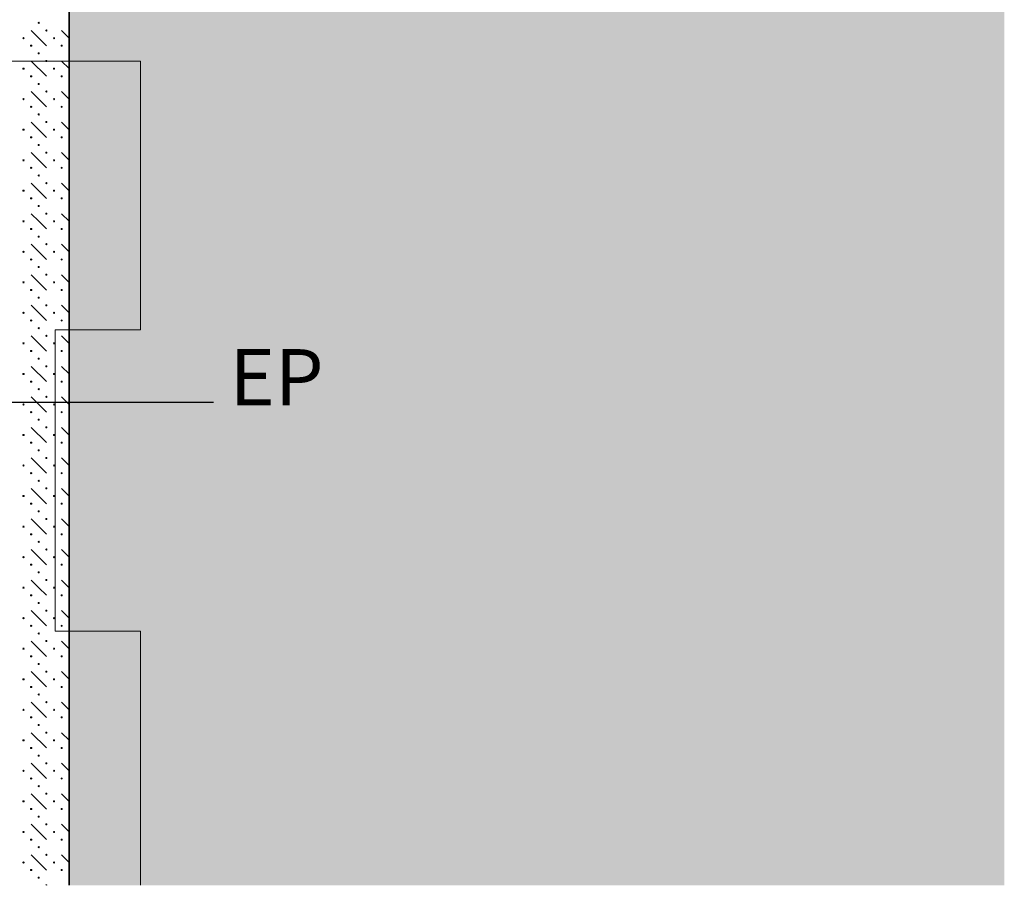
# Model space of a CAD drawing. Units: millimetres. Extents: x -30598 to 17574, y -16479 to 21049.
# Drawn here: x 13543 to 17574, y -16147 to -12603 of the extents above; entities that cross this region are included whole.
import ezdxf

# ---------------------------------------------------------------- set-up
doc = ezdxf.new("R2010")
doc.units = ezdxf.units.MM
doc.linetypes.add('IMPORT-DashDot', pattern=[5, 2.5, -1.25, 0, -1.25])
for name, color, linetype, lineweight in [('Calque commun', 6, 'Continuous', 9), ('Nouveau calque 0', 5, 'Continuous', 9), ('Plan de perches_dwg', 8, 'Continuous', 9)]:
    doc.layers.add(name, color=color, linetype=linetype, lineweight=lineweight)
doc.styles.add('Century Gothic_2', font='GOTHIC.TTF', dxfattribs={"height": 230.850011})

# ---------------------------------------------------------------- blocks, each defined once
blk = doc.blocks.new('Plan de perches_dwg-237519-Niveau 0')
at = {"layer": 'Calque commun'}
blk.add_hatch(color=253, dxfattribs=at).paths.add_polyline_path([(159085, 141615.9), (159085, 178811.1), (158187.4, 178811.1), (156864, 171478.5), (155256.8, 169430.4), (155256.8, 141615.9)], flags=0)
for p, q in [((155225.5, 145115.6), (155256.8, 145084.4)), ((155163, 144928.1), (155100.5, 144990.6)), ((155256.8, 144959.4), (155225.5, 144990.6)), ((155225.5, 144865.6), (155256.8, 144834.4)), ((155163, 144678.1), (155100.5, 144740.6)), ((155256.8, 144709.4), (155225.5, 144740.6)), ((155225.5, 144615.6), (155256.8, 144584.4)), ((155163, 144428.1), (155100.5, 144490.6)), ((155256.8, 144459.4), (155225.5, 144490.6)), ((155225.5, 144365.6), (155256.8, 144334.4)), ((155163, 144178.1), (155100.5, 144240.6)), ((155256.8, 144209.4), (155225.5, 144240.6)), ((155225.5, 144115.6), (155256.8, 144084.4)), ((155163, 143928.1), (155100.5, 143990.6)), ((155256.8, 143959.4), (155225.5, 143990.6)), ((155225.5, 143865.6), (155256.8, 143834.4)), ((155163, 143678.1), (155100.5, 143740.6)), ((155256.8, 143709.4), (155225.5, 143740.6)), ((155225.5, 143615.6), (155256.8, 143584.4)), ((155163, 143428.1), (155100.5, 143490.6)), ((155256.8, 143459.4), (155225.5, 143490.6)), ((155225.5, 143365.6), (155256.8, 143334.4)), ((155163, 143178.1), (155100.5, 143240.6)), ((155256.8, 143209.4), (155225.5, 143240.6)), ((155225.5, 143115.6), (155256.8, 143084.4)), ((155163, 142928.1), (155100.5, 142990.6)), ((155256.8, 142959.4), (155225.5, 142990.6)), ((155225.5, 142865.6), (155256.8, 142834.4)), ((155163, 142678.1), (155100.5, 142740.6)), ((155256.8, 142709.4), (155225.5, 142740.6)), ((155225.5, 142615.6), (155256.8, 142584.4)), ((155163, 142428.1), (155100.5, 142490.6)), ((155256.8, 142459.4), (155225.5, 142490.6)), ((155225.5, 142365.6), (155256.8, 142334.4)), ((155163, 142178.1), (155100.5, 142240.6)), ((155256.8, 142209.4), (155225.5, 142240.6)), ((155225.5, 142115.6), (155256.8, 142084.4)), ((155163, 141928.1), (155100.5, 141990.6)), ((155256.8, 141959.4), (155225.5, 141990.6)), ((155225.5, 141865.6), (155256.8, 141834.4)), ((155163, 141678.1), (155100.5, 141740.6)), ((155256.8, 141709.4), (155225.5, 141740.6))]:
    blk.add_line(p, q, dxfattribs=at)
at = {"layer": 'Calque commun', "color": 200, "lineweight": 25}
blk.add_line((154819.2, 143593.5), (155847.1, 143593.5), dxfattribs=at)
at = {"layer": 'Calque commun', "linetype": 'IMPORT-DashDot', "flags": 128}
blk.add_lwpolyline([(158187.4, 178811.1), (156864, 171478.5), (155256.8, 169430.4), (155256.8, 141615.9)], dxfattribs=at)
at = {"layer": 'Calque commun', "flags": 128}
for points in [[(155131.8, 145144.6), (155130.4, 145145.1), (155129.6, 145146.2), (155129.6, 145147.6), (155130.4, 145148.7), (155131.8, 145149.2), (155133.1, 145148.7), (155133.9, 145147.6), (155133.9, 145146.2), (155133.1, 145145.1)], [(155163, 145113.4), (155161.7, 145113.8), (155160.9, 145114.9), (155160.9, 145116.3), (155161.7, 145117.5), (155163, 145117.9), (155164.4, 145117.5), (155165.2, 145116.3), (155165.2, 145114.9), (155164.4, 145113.8)], [(155100.5, 145050.9), (155099.2, 145051.3), (155098.4, 145052.4), (155098.4, 145053.8), (155099.2, 145055), (155100.5, 145055.4), (155101.9, 145055), (155102.7, 145053.8), (155102.7, 145052.4), (155101.9, 145051.3)], [(155225.5, 145050.9), (155224.2, 145051.3), (155223.4, 145052.4), (155223.4, 145053.8), (155224.2, 145055), (155225.5, 145055.4), (155226.9, 145055), (155227.7, 145053.8), (155227.7, 145052.4), (155226.9, 145051.3)], [(155131.8, 145019.6), (155130.4, 145020.1), (155129.6, 145021.2), (155129.6, 145022.6), (155130.4, 145023.7), (155131.8, 145024.2), (155133.1, 145023.7), (155133.9, 145022.6), (155133.9, 145021.2), (155133.1, 145020.1)], [(155163, 144988.4), (155161.7, 144988.8), (155160.9, 144989.9), (155160.9, 144991.3), (155161.7, 144992.5), (155163, 144992.9), (155164.4, 144992.5), (155165.2, 144991.3), (155165.2, 144989.9), (155164.4, 144988.8)], [(155069.3, 144957.1), (155067.9, 144957.6), (155067.1, 144958.7), (155067.1, 144960.1), (155067.9, 144961.2), (155069.3, 144961.7), (155070.6, 144961.2), (155071.4, 144960.1), (155071.4, 144958.7), (155070.6, 144957.6)], [(155100.5, 144925.9), (155099.2, 144926.3), (155098.4, 144927.4), (155098.4, 144928.8), (155099.2, 144930), (155100.5, 144930.4), (155101.9, 144930), (155102.7, 144928.8), (155102.7, 144927.4), (155101.9, 144926.3)], [(155194.3, 144957.1), (155192.9, 144957.6), (155192.1, 144958.7), (155192.1, 144960.1), (155192.9, 144961.2), (155194.3, 144961.7), (155195.6, 144961.2), (155196.4, 144960.1), (155196.4, 144958.7), (155195.6, 144957.6)], [(155225.5, 144925.9), (155224.2, 144926.3), (155223.4, 144927.4), (155223.4, 144928.8), (155224.2, 144930), (155225.5, 144930.4), (155226.9, 144930), (155227.7, 144928.8), (155227.7, 144927.4), (155226.9, 144926.3)], [(155131.8, 144894.6), (155130.4, 144895.1), (155129.6, 144896.2), (155129.6, 144897.6), (155130.4, 144898.7), (155131.8, 144899.2), (155133.1, 144898.7), (155133.9, 144897.6), (155133.9, 144896.2), (155133.1, 144895.1)], [(155163, 144863.4), (155161.7, 144863.8), (155160.9, 144864.9), (155160.9, 144866.3), (155161.7, 144867.5), (155163, 144867.9), (155164.4, 144867.5), (155165.2, 144866.3), (155165.2, 144864.9), (155164.4, 144863.8)], [(155100.5, 144800.9), (155099.2, 144801.3), (155098.4, 144802.4), (155098.4, 144803.8), (155099.2, 144805), (155100.5, 144805.4), (155101.9, 144805), (155102.7, 144803.8), (155102.7, 144802.4), (155101.9, 144801.3)], [(155131.8, 144769.6), (155130.4, 144770.1), (155129.6, 144771.2), (155129.6, 144772.6), (155130.4, 144773.7), (155131.8, 144774.2), (155133.1, 144773.7), (155133.9, 144772.6), (155133.9, 144771.2), (155133.1, 144770.1)], [(155225.5, 144800.9), (155224.2, 144801.3), (155223.4, 144802.4), (155223.4, 144803.8), (155224.2, 144805), (155225.5, 144805.4), (155226.9, 144805), (155227.7, 144803.8), (155227.7, 144802.4), (155226.9, 144801.3)], [(155163, 144738.4), (155161.7, 144738.8), (155160.9, 144739.9), (155160.9, 144741.3), (155161.7, 144742.5), (155163, 144742.9), (155164.4, 144742.5), (155165.2, 144741.3), (155165.2, 144739.9), (155164.4, 144738.8)], [(155069.3, 144707.1), (155067.9, 144707.6), (155067.1, 144708.7), (155067.1, 144710.1), (155067.9, 144711.2), (155069.3, 144711.7), (155070.6, 144711.2), (155071.4, 144710.1), (155071.4, 144708.7), (155070.6, 144707.6)], [(155194.3, 144707.1), (155192.9, 144707.6), (155192.1, 144708.7), (155192.1, 144710.1), (155192.9, 144711.2), (155194.3, 144711.7), (155195.6, 144711.2), (155196.4, 144710.1), (155196.4, 144708.7), (155195.6, 144707.6)], [(155100.5, 144675.9), (155099.2, 144676.3), (155098.4, 144677.4), (155098.4, 144678.8), (155099.2, 144680), (155100.5, 144680.4), (155101.9, 144680), (155102.7, 144678.8), (155102.7, 144677.4), (155101.9, 144676.3)], [(155131.8, 144644.6), (155130.4, 144645.1), (155129.6, 144646.2), (155129.6, 144647.6), (155130.4, 144648.7), (155131.8, 144649.2), (155133.1, 144648.7), (155133.9, 144647.6), (155133.9, 144646.2), (155133.1, 144645.1)], [(155225.5, 144675.9), (155224.2, 144676.3), (155223.4, 144677.4), (155223.4, 144678.8), (155224.2, 144680), (155225.5, 144680.4), (155226.9, 144680), (155227.7, 144678.8), (155227.7, 144677.4), (155226.9, 144676.3)], [(155163, 144613.4), (155161.7, 144613.8), (155160.9, 144614.9), (155160.9, 144616.3), (155161.7, 144617.5), (155163, 144617.9), (155164.4, 144617.5), (155165.2, 144616.3), (155165.2, 144614.9), (155164.4, 144613.8)], [(155100.5, 144550.9), (155099.2, 144551.3), (155098.4, 144552.4), (155098.4, 144553.8), (155099.2, 144555), (155100.5, 144555.4), (155101.9, 144555), (155102.7, 144553.8), (155102.7, 144552.4), (155101.9, 144551.3)], [(155225.5, 144550.9), (155224.2, 144551.3), (155223.4, 144552.4), (155223.4, 144553.8), (155224.2, 144555), (155225.5, 144555.4), (155226.9, 144555), (155227.7, 144553.8), (155227.7, 144552.4), (155226.9, 144551.3)], [(155131.8, 144519.6), (155130.4, 144520.1), (155129.6, 144521.2), (155129.6, 144522.6), (155130.4, 144523.7), (155131.8, 144524.2), (155133.1, 144523.7), (155133.9, 144522.6), (155133.9, 144521.2), (155133.1, 144520.1)], [(155163, 144488.4), (155161.7, 144488.8), (155160.9, 144489.9), (155160.9, 144491.3), (155161.7, 144492.5), (155163, 144492.9), (155164.4, 144492.5), (155165.2, 144491.3), (155165.2, 144489.9), (155164.4, 144488.8)], [(155069.3, 144457.1), (155067.9, 144457.6), (155067.1, 144458.7), (155067.1, 144460.1), (155067.9, 144461.2), (155069.3, 144461.7), (155070.6, 144461.2), (155071.4, 144460.1), (155071.4, 144458.7), (155070.6, 144457.6)], [(155194.3, 144457.1), (155192.9, 144457.6), (155192.1, 144458.7), (155192.1, 144460.1), (155192.9, 144461.2), (155194.3, 144461.7), (155195.6, 144461.2), (155196.4, 144460.1), (155196.4, 144458.7), (155195.6, 144457.6)], [(155100.5, 144425.9), (155099.2, 144426.3), (155098.4, 144427.4), (155098.4, 144428.8), (155099.2, 144430), (155100.5, 144430.4), (155101.9, 144430), (155102.7, 144428.8), (155102.7, 144427.4), (155101.9, 144426.3)], [(155225.5, 144425.9), (155224.2, 144426.3), (155223.4, 144427.4), (155223.4, 144428.8), (155224.2, 144430), (155225.5, 144430.4), (155226.9, 144430), (155227.7, 144428.8), (155227.7, 144427.4), (155226.9, 144426.3)], [(155131.8, 144394.6), (155130.4, 144395.1), (155129.6, 144396.2), (155129.6, 144397.6), (155130.4, 144398.7), (155131.8, 144399.2), (155133.1, 144398.7), (155133.9, 144397.6), (155133.9, 144396.2), (155133.1, 144395.1)], [(155163, 144363.4), (155161.7, 144363.8), (155160.9, 144364.9), (155160.9, 144366.3), (155161.7, 144367.5), (155163, 144367.9), (155164.4, 144367.5), (155165.2, 144366.3), (155165.2, 144364.9), (155164.4, 144363.8)], [(155100.5, 144300.9), (155099.2, 144301.3), (155098.4, 144302.4), (155098.4, 144303.8), (155099.2, 144305), (155100.5, 144305.4), (155101.9, 144305), (155102.7, 144303.8), (155102.7, 144302.4), (155101.9, 144301.3)], [(155225.5, 144300.9), (155224.2, 144301.3), (155223.4, 144302.4), (155223.4, 144303.8), (155224.2, 144305), (155225.5, 144305.4), (155226.9, 144305), (155227.7, 144303.8), (155227.7, 144302.4), (155226.9, 144301.3)], [(155131.8, 144269.6), (155130.4, 144270.1), (155129.6, 144271.2), (155129.6, 144272.6), (155130.4, 144273.7), (155131.8, 144274.2), (155133.1, 144273.7), (155133.9, 144272.6), (155133.9, 144271.2), (155133.1, 144270.1)], [(155163, 144238.4), (155161.7, 144238.8), (155160.9, 144239.9), (155160.9, 144241.3), (155161.7, 144242.5), (155163, 144242.9), (155164.4, 144242.5), (155165.2, 144241.3), (155165.2, 144239.9), (155164.4, 144238.8)], [(155069.3, 144207.1), (155067.9, 144207.6), (155067.1, 144208.7), (155067.1, 144210.1), (155067.9, 144211.2), (155069.3, 144211.7), (155070.6, 144211.2), (155071.4, 144210.1), (155071.4, 144208.7), (155070.6, 144207.6)], [(155194.3, 144207.1), (155192.9, 144207.6), (155192.1, 144208.7), (155192.1, 144210.1), (155192.9, 144211.2), (155194.3, 144211.7), (155195.6, 144211.2), (155196.4, 144210.1), (155196.4, 144208.7), (155195.6, 144207.6)], [(155100.5, 144175.9), (155099.2, 144176.3), (155098.4, 144177.4), (155098.4, 144178.8), (155099.2, 144180), (155100.5, 144180.4), (155101.9, 144180), (155102.7, 144178.8), (155102.7, 144177.4), (155101.9, 144176.3)], [(155225.5, 144175.9), (155224.2, 144176.3), (155223.4, 144177.4), (155223.4, 144178.8), (155224.2, 144180), (155225.5, 144180.4), (155226.9, 144180), (155227.7, 144178.8), (155227.7, 144177.4), (155226.9, 144176.3)], [(155131.8, 144144.6), (155130.4, 144145.1), (155129.6, 144146.2), (155129.6, 144147.6), (155130.4, 144148.7), (155131.8, 144149.2), (155133.1, 144148.7), (155133.9, 144147.6), (155133.9, 144146.2), (155133.1, 144145.1)], [(155163, 144113.4), (155161.7, 144113.8), (155160.9, 144114.9), (155160.9, 144116.3), (155161.7, 144117.5), (155163, 144117.9), (155164.4, 144117.5), (155165.2, 144116.3), (155165.2, 144114.9), (155164.4, 144113.8)], [(155100.5, 144050.9), (155099.2, 144051.3), (155098.4, 144052.4), (155098.4, 144053.8), (155099.2, 144055), (155100.5, 144055.4), (155101.9, 144055), (155102.7, 144053.8), (155102.7, 144052.4), (155101.9, 144051.3)], [(155225.5, 144050.9), (155224.2, 144051.3), (155223.4, 144052.4), (155223.4, 144053.8), (155224.2, 144055), (155225.5, 144055.4), (155226.9, 144055), (155227.7, 144053.8), (155227.7, 144052.4), (155226.9, 144051.3)], [(155131.8, 144019.6), (155130.4, 144020.1), (155129.6, 144021.2), (155129.6, 144022.6), (155130.4, 144023.7), (155131.8, 144024.2), (155133.1, 144023.7), (155133.9, 144022.6), (155133.9, 144021.2), (155133.1, 144020.1)], [(155069.3, 143957.1), (155067.9, 143957.6), (155067.1, 143958.7), (155067.1, 143960.1), (155067.9, 143961.2), (155069.3, 143961.7), (155070.6, 143961.2), (155071.4, 143960.1), (155071.4, 143958.7), (155070.6, 143957.6)], [(155163, 143988.4), (155161.7, 143988.8), (155160.9, 143989.9), (155160.9, 143991.3), (155161.7, 143992.5), (155163, 143992.9), (155164.4, 143992.5), (155165.2, 143991.3), (155165.2, 143989.9), (155164.4, 143988.8)], [(155194.3, 143957.1), (155192.9, 143957.6), (155192.1, 143958.7), (155192.1, 143960.1), (155192.9, 143961.2), (155194.3, 143961.7), (155195.6, 143961.2), (155196.4, 143960.1), (155196.4, 143958.7), (155195.6, 143957.6)], [(155100.5, 143925.9), (155099.2, 143926.3), (155098.4, 143927.4), (155098.4, 143928.8), (155099.2, 143930), (155100.5, 143930.4), (155101.9, 143930), (155102.7, 143928.8), (155102.7, 143927.4), (155101.9, 143926.3)], [(155225.5, 143925.9), (155224.2, 143926.3), (155223.4, 143927.4), (155223.4, 143928.8), (155224.2, 143930), (155225.5, 143930.4), (155226.9, 143930), (155227.7, 143928.8), (155227.7, 143927.4), (155226.9, 143926.3)], [(155131.8, 143894.6), (155130.4, 143895.1), (155129.6, 143896.2), (155129.6, 143897.6), (155130.4, 143898.7), (155131.8, 143899.2), (155133.1, 143898.7), (155133.9, 143897.6), (155133.9, 143896.2), (155133.1, 143895.1)], [(155163, 143863.4), (155161.7, 143863.8), (155160.9, 143864.9), (155160.9, 143866.3), (155161.7, 143867.5), (155163, 143867.9), (155164.4, 143867.5), (155165.2, 143866.3), (155165.2, 143864.9), (155164.4, 143863.8)], [(155100.5, 143800.9), (155099.2, 143801.3), (155098.4, 143802.4), (155098.4, 143803.8), (155099.2, 143805), (155100.5, 143805.4), (155101.9, 143805), (155102.7, 143803.8), (155102.7, 143802.4), (155101.9, 143801.3)], [(155225.5, 143800.9), (155224.2, 143801.3), (155223.4, 143802.4), (155223.4, 143803.8), (155224.2, 143805), (155225.5, 143805.4), (155226.9, 143805), (155227.7, 143803.8), (155227.7, 143802.4), (155226.9, 143801.3)], [(155131.8, 143769.6), (155130.4, 143770.1), (155129.6, 143771.2), (155129.6, 143772.6), (155130.4, 143773.7), (155131.8, 143774.2), (155133.1, 143773.7), (155133.9, 143772.6), (155133.9, 143771.2), (155133.1, 143770.1)], [(155163, 143738.4), (155161.7, 143738.8), (155160.9, 143739.9), (155160.9, 143741.3), (155161.7, 143742.5), (155163, 143742.9), (155164.4, 143742.5), (155165.2, 143741.3), (155165.2, 143739.9), (155164.4, 143738.8)], [(155069.3, 143707.1), (155067.9, 143707.6), (155067.1, 143708.7), (155067.1, 143710.1), (155067.9, 143711.2), (155069.3, 143711.7), (155070.6, 143711.2), (155071.4, 143710.1), (155071.4, 143708.7), (155070.6, 143707.6)], [(155100.5, 143675.9), (155099.2, 143676.3), (155098.4, 143677.4), (155098.4, 143678.8), (155099.2, 143680), (155100.5, 143680.4), (155101.9, 143680), (155102.7, 143678.8), (155102.7, 143677.4), (155101.9, 143676.3)], [(155194.3, 143707.1), (155192.9, 143707.6), (155192.1, 143708.7), (155192.1, 143710.1), (155192.9, 143711.2), (155194.3, 143711.7), (155195.6, 143711.2), (155196.4, 143710.1), (155196.4, 143708.7), (155195.6, 143707.6)], [(155225.5, 143675.9), (155224.2, 143676.3), (155223.4, 143677.4), (155223.4, 143678.8), (155224.2, 143680), (155225.5, 143680.4), (155226.9, 143680), (155227.7, 143678.8), (155227.7, 143677.4), (155226.9, 143676.3)], [(155131.8, 143644.6), (155130.4, 143645.1), (155129.6, 143646.2), (155129.6, 143647.6), (155130.4, 143648.7), (155131.8, 143649.2), (155133.1, 143648.7), (155133.9, 143647.6), (155133.9, 143646.2), (155133.1, 143645.1)], [(155163, 143613.4), (155161.7, 143613.8), (155160.9, 143614.9), (155160.9, 143616.3), (155161.7, 143617.5), (155163, 143617.9), (155164.4, 143617.5), (155165.2, 143616.3), (155165.2, 143614.9), (155164.4, 143613.8)], [(155100.5, 143550.9), (155099.2, 143551.3), (155098.4, 143552.4), (155098.4, 143553.8), (155099.2, 143555), (155100.5, 143555.4), (155101.9, 143555), (155102.7, 143553.8), (155102.7, 143552.4), (155101.9, 143551.3)], [(155131.8, 143519.6), (155130.4, 143520.1), (155129.6, 143521.2), (155129.6, 143522.6), (155130.4, 143523.7), (155131.8, 143524.2), (155133.1, 143523.7), (155133.9, 143522.6), (155133.9, 143521.2), (155133.1, 143520.1)], [(155225.5, 143550.9), (155224.2, 143551.3), (155223.4, 143552.4), (155223.4, 143553.8), (155224.2, 143555), (155225.5, 143555.4), (155226.9, 143555), (155227.7, 143553.8), (155227.7, 143552.4), (155226.9, 143551.3)], [(155163, 143488.4), (155161.7, 143488.8), (155160.9, 143489.9), (155160.9, 143491.3), (155161.7, 143492.5), (155163, 143492.9), (155164.4, 143492.5), (155165.2, 143491.3), (155165.2, 143489.9), (155164.4, 143488.8)], [(155069.3, 143457.1), (155067.9, 143457.6), (155067.1, 143458.7), (155067.1, 143460.1), (155067.9, 143461.2), (155069.3, 143461.7), (155070.6, 143461.2), (155071.4, 143460.1), (155071.4, 143458.7), (155070.6, 143457.6)], [(155194.3, 143457.1), (155192.9, 143457.6), (155192.1, 143458.7), (155192.1, 143460.1), (155192.9, 143461.2), (155194.3, 143461.7), (155195.6, 143461.2), (155196.4, 143460.1), (155196.4, 143458.7), (155195.6, 143457.6)], [(155100.5, 143425.9), (155099.2, 143426.3), (155098.4, 143427.4), (155098.4, 143428.8), (155099.2, 143430), (155100.5, 143430.4), (155101.9, 143430), (155102.7, 143428.8), (155102.7, 143427.4), (155101.9, 143426.3)], [(155131.8, 143394.6), (155130.4, 143395.1), (155129.6, 143396.2), (155129.6, 143397.6), (155130.4, 143398.7), (155131.8, 143399.2), (155133.1, 143398.7), (155133.9, 143397.6), (155133.9, 143396.2), (155133.1, 143395.1)], [(155225.5, 143425.9), (155224.2, 143426.3), (155223.4, 143427.4), (155223.4, 143428.8), (155224.2, 143430), (155225.5, 143430.4), (155226.9, 143430), (155227.7, 143428.8), (155227.7, 143427.4), (155226.9, 143426.3)], [(155163, 143363.4), (155161.7, 143363.8), (155160.9, 143364.9), (155160.9, 143366.3), (155161.7, 143367.5), (155163, 143367.9), (155164.4, 143367.5), (155165.2, 143366.3), (155165.2, 143364.9), (155164.4, 143363.8)], [(155100.5, 143300.9), (155099.2, 143301.3), (155098.4, 143302.4), (155098.4, 143303.8), (155099.2, 143305), (155100.5, 143305.4), (155101.9, 143305), (155102.7, 143303.8), (155102.7, 143302.4), (155101.9, 143301.3)], [(155225.5, 143300.9), (155224.2, 143301.3), (155223.4, 143302.4), (155223.4, 143303.8), (155224.2, 143305), (155225.5, 143305.4), (155226.9, 143305), (155227.7, 143303.8), (155227.7, 143302.4), (155226.9, 143301.3)], [(155131.8, 143269.6), (155130.4, 143270.1), (155129.6, 143271.2), (155129.6, 143272.6), (155130.4, 143273.7), (155131.8, 143274.2), (155133.1, 143273.7), (155133.9, 143272.6), (155133.9, 143271.2), (155133.1, 143270.1)], [(155163, 143238.4), (155161.7, 143238.8), (155160.9, 143239.9), (155160.9, 143241.3), (155161.7, 143242.5), (155163, 143242.9), (155164.4, 143242.5), (155165.2, 143241.3), (155165.2, 143239.9), (155164.4, 143238.8)], [(155069.3, 143207.1), (155067.9, 143207.6), (155067.1, 143208.7), (155067.1, 143210.1), (155067.9, 143211.2), (155069.3, 143211.7), (155070.6, 143211.2), (155071.4, 143210.1), (155071.4, 143208.7), (155070.6, 143207.6)], [(155194.3, 143207.1), (155192.9, 143207.6), (155192.1, 143208.7), (155192.1, 143210.1), (155192.9, 143211.2), (155194.3, 143211.7), (155195.6, 143211.2), (155196.4, 143210.1), (155196.4, 143208.7), (155195.6, 143207.6)], [(155100.5, 143175.9), (155099.2, 143176.3), (155098.4, 143177.4), (155098.4, 143178.8), (155099.2, 143180), (155100.5, 143180.4), (155101.9, 143180), (155102.7, 143178.8), (155102.7, 143177.4), (155101.9, 143176.3)], [(155225.5, 143175.9), (155224.2, 143176.3), (155223.4, 143177.4), (155223.4, 143178.8), (155224.2, 143180), (155225.5, 143180.4), (155226.9, 143180), (155227.7, 143178.8), (155227.7, 143177.4), (155226.9, 143176.3)], [(155131.8, 143144.6), (155130.4, 143145.1), (155129.6, 143146.2), (155129.6, 143147.6), (155130.4, 143148.7), (155131.8, 143149.2), (155133.1, 143148.7), (155133.9, 143147.6), (155133.9, 143146.2), (155133.1, 143145.1)], [(155163, 143113.4), (155161.7, 143113.8), (155160.9, 143114.9), (155160.9, 143116.3), (155161.7, 143117.5), (155163, 143117.9), (155164.4, 143117.5), (155165.2, 143116.3), (155165.2, 143114.9), (155164.4, 143113.8)], [(155100.5, 143050.9), (155099.2, 143051.3), (155098.4, 143052.4), (155098.4, 143053.8), (155099.2, 143055), (155100.5, 143055.4), (155101.9, 143055), (155102.7, 143053.8), (155102.7, 143052.4), (155101.9, 143051.3)], [(155225.5, 143050.9), (155224.2, 143051.3), (155223.4, 143052.4), (155223.4, 143053.8), (155224.2, 143055), (155225.5, 143055.4), (155226.9, 143055), (155227.7, 143053.8), (155227.7, 143052.4), (155226.9, 143051.3)], [(155131.8, 143019.6), (155130.4, 143020.1), (155129.6, 143021.2), (155129.6, 143022.6), (155130.4, 143023.7), (155131.8, 143024.2), (155133.1, 143023.7), (155133.9, 143022.6), (155133.9, 143021.2), (155133.1, 143020.1)], [(155069.3, 142957.1), (155067.9, 142957.6), (155067.1, 142958.7), (155067.1, 142960.1), (155067.9, 142961.2), (155069.3, 142961.7), (155070.6, 142961.2), (155071.4, 142960.1), (155071.4, 142958.7), (155070.6, 142957.6)], [(155163, 142988.4), (155161.7, 142988.8), (155160.9, 142989.9), (155160.9, 142991.3), (155161.7, 142992.5), (155163, 142992.9), (155164.4, 142992.5), (155165.2, 142991.3), (155165.2, 142989.9), (155164.4, 142988.8)], [(155194.3, 142957.1), (155192.9, 142957.6), (155192.1, 142958.7), (155192.1, 142960.1), (155192.9, 142961.2), (155194.3, 142961.7), (155195.6, 142961.2), (155196.4, 142960.1), (155196.4, 142958.7), (155195.6, 142957.6)], [(155100.5, 142925.9), (155099.2, 142926.3), (155098.4, 142927.4), (155098.4, 142928.8), (155099.2, 142930), (155100.5, 142930.4), (155101.9, 142930), (155102.7, 142928.8), (155102.7, 142927.4), (155101.9, 142926.3)], [(155225.5, 142925.9), (155224.2, 142926.3), (155223.4, 142927.4), (155223.4, 142928.8), (155224.2, 142930), (155225.5, 142930.4), (155226.9, 142930), (155227.7, 142928.8), (155227.7, 142927.4), (155226.9, 142926.3)], [(155131.8, 142894.6), (155130.4, 142895.1), (155129.6, 142896.2), (155129.6, 142897.6), (155130.4, 142898.7), (155131.8, 142899.2), (155133.1, 142898.7), (155133.9, 142897.6), (155133.9, 142896.2), (155133.1, 142895.1)], [(155163, 142863.4), (155161.7, 142863.8), (155160.9, 142864.9), (155160.9, 142866.3), (155161.7, 142867.5), (155163, 142867.9), (155164.4, 142867.5), (155165.2, 142866.3), (155165.2, 142864.9), (155164.4, 142863.8)], [(155100.5, 142800.9), (155099.2, 142801.3), (155098.4, 142802.4), (155098.4, 142803.8), (155099.2, 142805), (155100.5, 142805.4), (155101.9, 142805), (155102.7, 142803.8), (155102.7, 142802.4), (155101.9, 142801.3)], [(155225.5, 142800.9), (155224.2, 142801.3), (155223.4, 142802.4), (155223.4, 142803.8), (155224.2, 142805), (155225.5, 142805.4), (155226.9, 142805), (155227.7, 142803.8), (155227.7, 142802.4), (155226.9, 142801.3)], [(155131.8, 142769.6), (155130.4, 142770.1), (155129.6, 142771.2), (155129.6, 142772.6), (155130.4, 142773.7), (155131.8, 142774.2), (155133.1, 142773.7), (155133.9, 142772.6), (155133.9, 142771.2), (155133.1, 142770.1)], [(155069.3, 142707.1), (155067.9, 142707.6), (155067.1, 142708.7), (155067.1, 142710.1), (155067.9, 142711.2), (155069.3, 142711.7), (155070.6, 142711.2), (155071.4, 142710.1), (155071.4, 142708.7), (155070.6, 142707.6)], [(155163, 142738.4), (155161.7, 142738.8), (155160.9, 142739.9), (155160.9, 142741.3), (155161.7, 142742.5), (155163, 142742.9), (155164.4, 142742.5), (155165.2, 142741.3), (155165.2, 142739.9), (155164.4, 142738.8)], [(155194.3, 142707.1), (155192.9, 142707.6), (155192.1, 142708.7), (155192.1, 142710.1), (155192.9, 142711.2), (155194.3, 142711.7), (155195.6, 142711.2), (155196.4, 142710.1), (155196.4, 142708.7), (155195.6, 142707.6)], [(155100.5, 142675.9), (155099.2, 142676.3), (155098.4, 142677.4), (155098.4, 142678.8), (155099.2, 142680), (155100.5, 142680.4), (155101.9, 142680), (155102.7, 142678.8), (155102.7, 142677.4), (155101.9, 142676.3)], [(155225.5, 142675.9), (155224.2, 142676.3), (155223.4, 142677.4), (155223.4, 142678.8), (155224.2, 142680), (155225.5, 142680.4), (155226.9, 142680), (155227.7, 142678.8), (155227.7, 142677.4), (155226.9, 142676.3)], [(155131.8, 142644.6), (155130.4, 142645.1), (155129.6, 142646.2), (155129.6, 142647.6), (155130.4, 142648.7), (155131.8, 142649.2), (155133.1, 142648.7), (155133.9, 142647.6), (155133.9, 142646.2), (155133.1, 142645.1)], [(155163, 142613.4), (155161.7, 142613.8), (155160.9, 142614.9), (155160.9, 142616.3), (155161.7, 142617.5), (155163, 142617.9), (155164.4, 142617.5), (155165.2, 142616.3), (155165.2, 142614.9), (155164.4, 142613.8)], [(155100.5, 142550.9), (155099.2, 142551.3), (155098.4, 142552.4), (155098.4, 142553.8), (155099.2, 142555), (155100.5, 142555.4), (155101.9, 142555), (155102.7, 142553.8), (155102.7, 142552.4), (155101.9, 142551.3)], [(155225.5, 142550.9), (155224.2, 142551.3), (155223.4, 142552.4), (155223.4, 142553.8), (155224.2, 142555), (155225.5, 142555.4), (155226.9, 142555), (155227.7, 142553.8), (155227.7, 142552.4), (155226.9, 142551.3)], [(155131.8, 142519.6), (155130.4, 142520.1), (155129.6, 142521.2), (155129.6, 142522.6), (155130.4, 142523.7), (155131.8, 142524.2), (155133.1, 142523.7), (155133.9, 142522.6), (155133.9, 142521.2), (155133.1, 142520.1)], [(155163, 142488.4), (155161.7, 142488.8), (155160.9, 142489.9), (155160.9, 142491.3), (155161.7, 142492.5), (155163, 142492.9), (155164.4, 142492.5), (155165.2, 142491.3), (155165.2, 142489.9), (155164.4, 142488.8)], [(155069.3, 142457.1), (155067.9, 142457.6), (155067.1, 142458.7), (155067.1, 142460.1), (155067.9, 142461.2), (155069.3, 142461.7), (155070.6, 142461.2), (155071.4, 142460.1), (155071.4, 142458.7), (155070.6, 142457.6)], [(155100.5, 142425.9), (155099.2, 142426.3), (155098.4, 142427.4), (155098.4, 142428.8), (155099.2, 142430), (155100.5, 142430.4), (155101.9, 142430), (155102.7, 142428.8), (155102.7, 142427.4), (155101.9, 142426.3)], [(155194.3, 142457.1), (155192.9, 142457.6), (155192.1, 142458.7), (155192.1, 142460.1), (155192.9, 142461.2), (155194.3, 142461.7), (155195.6, 142461.2), (155196.4, 142460.1), (155196.4, 142458.7), (155195.6, 142457.6)], [(155225.5, 142425.9), (155224.2, 142426.3), (155223.4, 142427.4), (155223.4, 142428.8), (155224.2, 142430), (155225.5, 142430.4), (155226.9, 142430), (155227.7, 142428.8), (155227.7, 142427.4), (155226.9, 142426.3)], [(155131.8, 142394.6), (155130.4, 142395.1), (155129.6, 142396.2), (155129.6, 142397.6), (155130.4, 142398.7), (155131.8, 142399.2), (155133.1, 142398.7), (155133.9, 142397.6), (155133.9, 142396.2), (155133.1, 142395.1)], [(155163, 142363.4), (155161.7, 142363.8), (155160.9, 142364.9), (155160.9, 142366.3), (155161.7, 142367.5), (155163, 142367.9), (155164.4, 142367.5), (155165.2, 142366.3), (155165.2, 142364.9), (155164.4, 142363.8)], [(155100.5, 142300.9), (155099.2, 142301.3), (155098.4, 142302.4), (155098.4, 142303.8), (155099.2, 142305), (155100.5, 142305.4), (155101.9, 142305), (155102.7, 142303.8), (155102.7, 142302.4), (155101.9, 142301.3)], [(155131.8, 142269.6), (155130.4, 142270.1), (155129.6, 142271.2), (155129.6, 142272.6), (155130.4, 142273.7), (155131.8, 142274.2), (155133.1, 142273.7), (155133.9, 142272.6), (155133.9, 142271.2), (155133.1, 142270.1)], [(155225.5, 142300.9), (155224.2, 142301.3), (155223.4, 142302.4), (155223.4, 142303.8), (155224.2, 142305), (155225.5, 142305.4), (155226.9, 142305), (155227.7, 142303.8), (155227.7, 142302.4), (155226.9, 142301.3)], [(155163, 142238.4), (155161.7, 142238.8), (155160.9, 142239.9), (155160.9, 142241.3), (155161.7, 142242.5), (155163, 142242.9), (155164.4, 142242.5), (155165.2, 142241.3), (155165.2, 142239.9), (155164.4, 142238.8)], [(155069.3, 142207.1), (155067.9, 142207.6), (155067.1, 142208.7), (155067.1, 142210.1), (155067.9, 142211.2), (155069.3, 142211.7), (155070.6, 142211.2), (155071.4, 142210.1), (155071.4, 142208.7), (155070.6, 142207.6)], [(155194.3, 142207.1), (155192.9, 142207.6), (155192.1, 142208.7), (155192.1, 142210.1), (155192.9, 142211.2), (155194.3, 142211.7), (155195.6, 142211.2), (155196.4, 142210.1), (155196.4, 142208.7), (155195.6, 142207.6)], [(155100.5, 142175.9), (155099.2, 142176.3), (155098.4, 142177.4), (155098.4, 142178.8), (155099.2, 142180), (155100.5, 142180.4), (155101.9, 142180), (155102.7, 142178.8), (155102.7, 142177.4), (155101.9, 142176.3)], [(155131.8, 142144.6), (155130.4, 142145.1), (155129.6, 142146.2), (155129.6, 142147.6), (155130.4, 142148.7), (155131.8, 142149.2), (155133.1, 142148.7), (155133.9, 142147.6), (155133.9, 142146.2), (155133.1, 142145.1)], [(155225.5, 142175.9), (155224.2, 142176.3), (155223.4, 142177.4), (155223.4, 142178.8), (155224.2, 142180), (155225.5, 142180.4), (155226.9, 142180), (155227.7, 142178.8), (155227.7, 142177.4), (155226.9, 142176.3)], [(155163, 142113.4), (155161.7, 142113.8), (155160.9, 142114.9), (155160.9, 142116.3), (155161.7, 142117.5), (155163, 142117.9), (155164.4, 142117.5), (155165.2, 142116.3), (155165.2, 142114.9), (155164.4, 142113.8)], [(155100.5, 142050.9), (155099.2, 142051.3), (155098.4, 142052.4), (155098.4, 142053.8), (155099.2, 142055), (155100.5, 142055.4), (155101.9, 142055), (155102.7, 142053.8), (155102.7, 142052.4), (155101.9, 142051.3)], [(155225.5, 142050.9), (155224.2, 142051.3), (155223.4, 142052.4), (155223.4, 142053.8), (155224.2, 142055), (155225.5, 142055.4), (155226.9, 142055), (155227.7, 142053.8), (155227.7, 142052.4), (155226.9, 142051.3)], [(155131.8, 142019.6), (155130.4, 142020.1), (155129.6, 142021.2), (155129.6, 142022.6), (155130.4, 142023.7), (155131.8, 142024.2), (155133.1, 142023.7), (155133.9, 142022.6), (155133.9, 142021.2), (155133.1, 142020.1)], [(155163, 141988.4), (155161.7, 141988.8), (155160.9, 141989.9), (155160.9, 141991.3), (155161.7, 141992.5), (155163, 141992.9), (155164.4, 141992.5), (155165.2, 141991.3), (155165.2, 141989.9), (155164.4, 141988.8)], [(155069.3, 141957.1), (155067.9, 141957.6), (155067.1, 141958.7), (155067.1, 141960.1), (155067.9, 141961.2), (155069.3, 141961.7), (155070.6, 141961.2), (155071.4, 141960.1), (155071.4, 141958.7), (155070.6, 141957.6)], [(155194.3, 141957.1), (155192.9, 141957.6), (155192.1, 141958.7), (155192.1, 141960.1), (155192.9, 141961.2), (155194.3, 141961.7), (155195.6, 141961.2), (155196.4, 141960.1), (155196.4, 141958.7), (155195.6, 141957.6)], [(155100.5, 141925.9), (155099.2, 141926.3), (155098.4, 141927.4), (155098.4, 141928.8), (155099.2, 141930), (155100.5, 141930.4), (155101.9, 141930), (155102.7, 141928.8), (155102.7, 141927.4), (155101.9, 141926.3)], [(155225.5, 141925.9), (155224.2, 141926.3), (155223.4, 141927.4), (155223.4, 141928.8), (155224.2, 141930), (155225.5, 141930.4), (155226.9, 141930), (155227.7, 141928.8), (155227.7, 141927.4), (155226.9, 141926.3)], [(155131.8, 141894.6), (155130.4, 141895.1), (155129.6, 141896.2), (155129.6, 141897.6), (155130.4, 141898.7), (155131.8, 141899.2), (155133.1, 141898.7), (155133.9, 141897.6), (155133.9, 141896.2), (155133.1, 141895.1)], [(155163, 141863.4), (155161.7, 141863.8), (155160.9, 141864.9), (155160.9, 141866.3), (155161.7, 141867.5), (155163, 141867.9), (155164.4, 141867.5), (155165.2, 141866.3), (155165.2, 141864.9), (155164.4, 141863.8)], [(155100.5, 141800.9), (155099.2, 141801.3), (155098.4, 141802.4), (155098.4, 141803.8), (155099.2, 141805), (155100.5, 141805.4), (155101.9, 141805), (155102.7, 141803.8), (155102.7, 141802.4), (155101.9, 141801.3)], [(155225.5, 141800.9), (155224.2, 141801.3), (155223.4, 141802.4), (155223.4, 141803.8), (155224.2, 141805), (155225.5, 141805.4), (155226.9, 141805), (155227.7, 141803.8), (155227.7, 141802.4), (155226.9, 141801.3)], [(155131.8, 141769.6), (155130.4, 141770.1), (155129.6, 141771.2), (155129.6, 141772.6), (155130.4, 141773.7), (155131.8, 141774.2), (155133.1, 141773.7), (155133.9, 141772.6), (155133.9, 141771.2), (155133.1, 141770.1)], [(155069.3, 141707.1), (155067.9, 141707.6), (155067.1, 141708.7), (155067.1, 141710.1), (155067.9, 141711.2), (155069.3, 141711.7), (155070.6, 141711.2), (155071.4, 141710.1), (155071.4, 141708.7), (155070.6, 141707.6)], [(155163, 141738.4), (155161.7, 141738.8), (155160.9, 141739.9), (155160.9, 141741.3), (155161.7, 141742.5), (155163, 141742.9), (155164.4, 141742.5), (155165.2, 141741.3), (155165.2, 141739.9), (155164.4, 141738.8)], [(155194.3, 141707.1), (155192.9, 141707.6), (155192.1, 141708.7), (155192.1, 141710.1), (155192.9, 141711.2), (155194.3, 141711.7), (155195.6, 141711.2), (155196.4, 141710.1), (155196.4, 141708.7), (155195.6, 141707.6)], [(155100.5, 141675.9), (155099.2, 141676.3), (155098.4, 141677.4), (155098.4, 141678.8), (155099.2, 141680), (155100.5, 141680.4), (155101.9, 141680), (155102.7, 141678.8), (155102.7, 141677.4), (155101.9, 141676.3)], [(155225.5, 141675.9), (155224.2, 141676.3), (155223.4, 141677.4), (155223.4, 141678.8), (155224.2, 141680), (155225.5, 141680.4), (155226.9, 141680), (155227.7, 141678.8), (155227.7, 141677.4), (155226.9, 141676.3)], [(155131.8, 141644.6), (155130.4, 141645.1), (155129.6, 141646.2), (155129.6, 141647.6), (155130.4, 141648.7), (155131.8, 141649.2), (155133.1, 141648.7), (155133.9, 141647.6), (155133.9, 141646.2), (155133.1, 141645.1)]]:
    blk.add_lwpolyline(points, close=True, dxfattribs=at)
for points in [[(155256.8, 145144.6), (155255.4, 145145.1), (155254.6, 145146.2), (155254.6, 145147.6), (155255.4, 145148.7), (155256.8, 145149.2)], [(155163, 145053.1), (155131.8, 145084.4), (155100.5, 145115.6)], [(155071.4, 145085.1), (155070.6, 145086.2), (155069.3, 145086.7), (155067.9, 145086.2), (155067.1, 145085.1)], [(155067.1, 145083.7), (155067.9, 145082.6), (155069.3, 145082.1), (155070.6, 145082.6), (155071.4, 145083.7)], [(155196.4, 145085.1), (155195.6, 145086.2), (155194.3, 145086.7), (155192.9, 145086.2), (155192.1, 145085.1)], [(155192.1, 145083.7), (155192.9, 145082.6), (155194.3, 145082.1), (155195.6, 145082.6), (155196.4, 145083.7)], [(155256.8, 145019.6), (155255.4, 145020.1), (155254.6, 145021.2), (155254.6, 145022.6), (155255.4, 145023.7), (155256.8, 145024.2)], [(155256.8, 144894.6), (155255.4, 144895.1), (155254.6, 144896.2), (155254.6, 144897.6), (155255.4, 144898.7), (155256.8, 144899.2)], [(155163, 144803.1), (155131.8, 144834.4), (155100.5, 144865.6)], [(155071.4, 144835.1), (155070.6, 144836.2), (155069.3, 144836.7), (155067.9, 144836.2), (155067.1, 144835.1)], [(155067.1, 144833.7), (155067.9, 144832.6), (155069.3, 144832.1), (155070.6, 144832.6), (155071.4, 144833.7)], [(155196.4, 144835.1), (155195.6, 144836.2), (155194.3, 144836.7), (155192.9, 144836.2), (155192.1, 144835.1)], [(155192.1, 144833.7), (155192.9, 144832.6), (155194.3, 144832.1), (155195.6, 144832.6), (155196.4, 144833.7)], [(155256.8, 144769.6), (155255.4, 144770.1), (155254.6, 144771.2), (155254.6, 144772.6), (155255.4, 144773.7), (155256.8, 144774.2)], [(155256.8, 144644.6), (155255.4, 144645.1), (155254.6, 144646.2), (155254.6, 144647.6), (155255.4, 144648.7), (155256.8, 144649.2)], [(155163, 144553.1), (155131.8, 144584.4), (155100.5, 144615.6)], [(155071.4, 144585.1), (155070.6, 144586.2), (155069.3, 144586.7), (155067.9, 144586.2), (155067.1, 144585.1)], [(155067.1, 144583.7), (155067.9, 144582.6), (155069.3, 144582.1), (155070.6, 144582.6), (155071.4, 144583.7)], [(155196.4, 144585.1), (155195.6, 144586.2), (155194.3, 144586.7), (155192.9, 144586.2), (155192.1, 144585.1)], [(155192.1, 144583.7), (155192.9, 144582.6), (155194.3, 144582.1), (155195.6, 144582.6), (155196.4, 144583.7)], [(155256.8, 144519.6), (155255.4, 144520.1), (155254.6, 144521.2), (155254.6, 144522.6), (155255.4, 144523.7), (155256.8, 144524.2)], [(155163, 144303.1), (155131.8, 144334.4), (155100.5, 144365.6)], [(155256.8, 144394.6), (155255.4, 144395.1), (155254.6, 144396.2), (155254.6, 144397.6), (155255.4, 144398.7), (155256.8, 144399.2)], [(155071.4, 144335.1), (155070.6, 144336.2), (155069.3, 144336.7), (155067.9, 144336.2), (155067.1, 144335.1)], [(155067.1, 144333.7), (155067.9, 144332.6), (155069.3, 144332.1), (155070.6, 144332.6), (155071.4, 144333.7)], [(155196.4, 144335.1), (155195.6, 144336.2), (155194.3, 144336.7), (155192.9, 144336.2), (155192.1, 144335.1)], [(155192.1, 144333.7), (155192.9, 144332.6), (155194.3, 144332.1), (155195.6, 144332.6), (155196.4, 144333.7)], [(155256.8, 144269.6), (155255.4, 144270.1), (155254.6, 144271.2), (155254.6, 144272.6), (155255.4, 144273.7), (155256.8, 144274.2)], [(155256.8, 144144.6), (155255.4, 144145.1), (155254.6, 144146.2), (155254.6, 144147.6), (155255.4, 144148.7), (155256.8, 144149.2)], [(155071.4, 144085.1), (155070.6, 144086.2), (155069.3, 144086.7), (155067.9, 144086.2), (155067.1, 144085.1)], [(155067.1, 144083.7), (155067.9, 144082.6), (155069.3, 144082.1), (155070.6, 144082.6), (155071.4, 144083.7)], [(155163, 144053.1), (155131.8, 144084.4), (155100.5, 144115.6)], [(155196.4, 144085.1), (155195.6, 144086.2), (155194.3, 144086.7), (155192.9, 144086.2), (155192.1, 144085.1)], [(155192.1, 144083.7), (155192.9, 144082.6), (155194.3, 144082.1), (155195.6, 144082.6), (155196.4, 144083.7)], [(155256.8, 144019.6), (155255.4, 144020.1), (155254.6, 144021.2), (155254.6, 144022.6), (155255.4, 144023.7), (155256.8, 144024.2)], [(155256.8, 143894.6), (155255.4, 143895.1), (155254.6, 143896.2), (155254.6, 143897.6), (155255.4, 143898.7), (155256.8, 143899.2)], [(155163, 143803.1), (155131.8, 143834.4), (155100.5, 143865.6)], [(155071.4, 143835.1), (155070.6, 143836.2), (155069.3, 143836.7), (155067.9, 143836.2), (155067.1, 143835.1)], [(155067.1, 143833.7), (155067.9, 143832.6), (155069.3, 143832.1), (155070.6, 143832.6), (155071.4, 143833.7)], [(155196.4, 143835.1), (155195.6, 143836.2), (155194.3, 143836.7), (155192.9, 143836.2), (155192.1, 143835.1)], [(155192.1, 143833.7), (155192.9, 143832.6), (155194.3, 143832.1), (155195.6, 143832.6), (155196.4, 143833.7)], [(155256.8, 143769.6), (155255.4, 143770.1), (155254.6, 143771.2), (155254.6, 143772.6), (155255.4, 143773.7), (155256.8, 143774.2)], [(155256.8, 143644.6), (155255.4, 143645.1), (155254.6, 143646.2), (155254.6, 143647.6), (155255.4, 143648.7), (155256.8, 143649.2)], [(155163, 143553.1), (155131.8, 143584.4), (155100.5, 143615.6)], [(155071.4, 143585.1), (155070.6, 143586.2), (155069.3, 143586.7), (155067.9, 143586.2), (155067.1, 143585.1)], [(155067.1, 143583.7), (155067.9, 143582.6), (155069.3, 143582.1), (155070.6, 143582.6), (155071.4, 143583.7)], [(155196.4, 143585.1), (155195.6, 143586.2), (155194.3, 143586.7), (155192.9, 143586.2), (155192.1, 143585.1)], [(155192.1, 143583.7), (155192.9, 143582.6), (155194.3, 143582.1), (155195.6, 143582.6), (155196.4, 143583.7)], [(155256.8, 143519.6), (155255.4, 143520.1), (155254.6, 143521.2), (155254.6, 143522.6), (155255.4, 143523.7), (155256.8, 143524.2)], [(155256.8, 143394.6), (155255.4, 143395.1), (155254.6, 143396.2), (155254.6, 143397.6), (155255.4, 143398.7), (155256.8, 143399.2)], [(155163, 143303.1), (155131.8, 143334.4), (155100.5, 143365.6)], [(155071.4, 143335.1), (155070.6, 143336.2), (155069.3, 143336.7), (155067.9, 143336.2), (155067.1, 143335.1)], [(155067.1, 143333.7), (155067.9, 143332.6), (155069.3, 143332.1), (155070.6, 143332.6), (155071.4, 143333.7)], [(155196.4, 143335.1), (155195.6, 143336.2), (155194.3, 143336.7), (155192.9, 143336.2), (155192.1, 143335.1)], [(155192.1, 143333.7), (155192.9, 143332.6), (155194.3, 143332.1), (155195.6, 143332.6), (155196.4, 143333.7)], [(155256.8, 143269.6), (155255.4, 143270.1), (155254.6, 143271.2), (155254.6, 143272.6), (155255.4, 143273.7), (155256.8, 143274.2)], [(155163, 143053.1), (155131.8, 143084.4), (155100.5, 143115.6)], [(155256.8, 143144.6), (155255.4, 143145.1), (155254.6, 143146.2), (155254.6, 143147.6), (155255.4, 143148.7), (155256.8, 143149.2)], [(155071.4, 143085.1), (155070.6, 143086.2), (155069.3, 143086.7), (155067.9, 143086.2), (155067.1, 143085.1)], [(155067.1, 143083.7), (155067.9, 143082.6), (155069.3, 143082.1), (155070.6, 143082.6), (155071.4, 143083.7)], [(155196.4, 143085.1), (155195.6, 143086.2), (155194.3, 143086.7), (155192.9, 143086.2), (155192.1, 143085.1)], [(155192.1, 143083.7), (155192.9, 143082.6), (155194.3, 143082.1), (155195.6, 143082.6), (155196.4, 143083.7)], [(155256.8, 143019.6), (155255.4, 143020.1), (155254.6, 143021.2), (155254.6, 143022.6), (155255.4, 143023.7), (155256.8, 143024.2)], [(155256.8, 142894.6), (155255.4, 142895.1), (155254.6, 142896.2), (155254.6, 142897.6), (155255.4, 142898.7), (155256.8, 142899.2)], [(155071.4, 142835.1), (155070.6, 142836.2), (155069.3, 142836.7), (155067.9, 142836.2), (155067.1, 142835.1)], [(155067.1, 142833.7), (155067.9, 142832.6), (155069.3, 142832.1), (155070.6, 142832.6), (155071.4, 142833.7)], [(155163, 142803.1), (155131.8, 142834.4), (155100.5, 142865.6)], [(155196.4, 142835.1), (155195.6, 142836.2), (155194.3, 142836.7), (155192.9, 142836.2), (155192.1, 142835.1)], [(155192.1, 142833.7), (155192.9, 142832.6), (155194.3, 142832.1), (155195.6, 142832.6), (155196.4, 142833.7)], [(155256.8, 142769.6), (155255.4, 142770.1), (155254.6, 142771.2), (155254.6, 142772.6), (155255.4, 142773.7), (155256.8, 142774.2)], [(155256.8, 142644.6), (155255.4, 142645.1), (155254.6, 142646.2), (155254.6, 142647.6), (155255.4, 142648.7), (155256.8, 142649.2)], [(155163, 142553.1), (155131.8, 142584.4), (155100.5, 142615.6)], [(155071.4, 142585.1), (155070.6, 142586.2), (155069.3, 142586.7), (155067.9, 142586.2), (155067.1, 142585.1)], [(155067.1, 142583.7), (155067.9, 142582.6), (155069.3, 142582.1), (155070.6, 142582.6), (155071.4, 142583.7)], [(155196.4, 142585.1), (155195.6, 142586.2), (155194.3, 142586.7), (155192.9, 142586.2), (155192.1, 142585.1)], [(155192.1, 142583.7), (155192.9, 142582.6), (155194.3, 142582.1), (155195.6, 142582.6), (155196.4, 142583.7)], [(155256.8, 142519.6), (155255.4, 142520.1), (155254.6, 142521.2), (155254.6, 142522.6), (155255.4, 142523.7), (155256.8, 142524.2)], [(155256.8, 142394.6), (155255.4, 142395.1), (155254.6, 142396.2), (155254.6, 142397.6), (155255.4, 142398.7), (155256.8, 142399.2)], [(155163, 142303.1), (155131.8, 142334.4), (155100.5, 142365.6)], [(155071.4, 142335.1), (155070.6, 142336.2), (155069.3, 142336.7), (155067.9, 142336.2), (155067.1, 142335.1)], [(155067.1, 142333.7), (155067.9, 142332.6), (155069.3, 142332.1), (155070.6, 142332.6), (155071.4, 142333.7)], [(155196.4, 142335.1), (155195.6, 142336.2), (155194.3, 142336.7), (155192.9, 142336.2), (155192.1, 142335.1)], [(155192.1, 142333.7), (155192.9, 142332.6), (155194.3, 142332.1), (155195.6, 142332.6), (155196.4, 142333.7)], [(155256.8, 142269.6), (155255.4, 142270.1), (155254.6, 142271.2), (155254.6, 142272.6), (155255.4, 142273.7), (155256.8, 142274.2)], [(155256.8, 142144.6), (155255.4, 142145.1), (155254.6, 142146.2), (155254.6, 142147.6), (155255.4, 142148.7), (155256.8, 142149.2)], [(155163, 142053.1), (155131.8, 142084.4), (155100.5, 142115.6)], [(155071.4, 142085.1), (155070.6, 142086.2), (155069.3, 142086.7), (155067.9, 142086.2), (155067.1, 142085.1)], [(155067.1, 142083.7), (155067.9, 142082.6), (155069.3, 142082.1), (155070.6, 142082.6), (155071.4, 142083.7)], [(155196.4, 142085.1), (155195.6, 142086.2), (155194.3, 142086.7), (155192.9, 142086.2), (155192.1, 142085.1)], [(155192.1, 142083.7), (155192.9, 142082.6), (155194.3, 142082.1), (155195.6, 142082.6), (155196.4, 142083.7)], [(155256.8, 142019.6), (155255.4, 142020.1), (155254.6, 142021.2), (155254.6, 142022.6), (155255.4, 142023.7), (155256.8, 142024.2)], [(155163, 141803.1), (155131.8, 141834.4), (155100.5, 141865.6)], [(155256.8, 141894.6), (155255.4, 141895.1), (155254.6, 141896.2), (155254.6, 141897.6), (155255.4, 141898.7), (155256.8, 141899.2)], [(155071.4, 141835.1), (155070.6, 141836.2), (155069.3, 141836.7), (155067.9, 141836.2), (155067.1, 141835.1)], [(155067.1, 141833.7), (155067.9, 141832.6), (155069.3, 141832.1), (155070.6, 141832.6), (155071.4, 141833.7)], [(155196.4, 141835.1), (155195.6, 141836.2), (155194.3, 141836.7), (155192.9, 141836.2), (155192.1, 141835.1)], [(155192.1, 141833.7), (155192.9, 141832.6), (155194.3, 141832.1), (155195.6, 141832.6), (155196.4, 141833.7)], [(155256.8, 141769.6), (155255.4, 141770.1), (155254.6, 141771.2), (155254.6, 141772.6), (155255.4, 141773.7), (155256.8, 141774.2)], [(155256.8, 141644.6), (155255.4, 141645.1), (155254.6, 141646.2), (155254.6, 141647.6), (155255.4, 141648.7), (155256.8, 141649.2)], [(155160.9, 141615.9), (155160.9, 141616.3), (155161.7, 141617.5), (155163, 141617.9), (155164.4, 141617.5), (155165.2, 141616.3), (155165.2, 141615.9)]]:
    blk.add_lwpolyline(points, dxfattribs=at)
at = {"layer": 'Nouveau calque 0', "color": 160, "lineweight": 35, "flags": 128}
blk.add_lwpolyline([(155256.8, 141615.9), (155256.8, 148357.5), (154906.8, 148357.5)], dxfattribs=at)
at = {"layer": 'Nouveau calque 0', "flags": 128}
blk.add_lwpolyline([(153566.1, 141615.9), (153566.1, 144990.4), (155548.8, 144990.4), (155548.8, 143890.7), (155198.8, 143890.7), (155198.8, 142656.2), (155548.8, 142656.2), (155548.8, 141615.9)], dxfattribs=at)
at = {"layer": 'Nouveau calque 0', "insert": (156298, 143811.2), "char_height": 230.85, "width": 427.925, "attachment_point": 3, "line_spacing_factor": 0.984117, "style": 'Century Gothic_2'}
blk.add_mtext('EP', dxfattribs=at)

msp = doc.modelspace()

# ---------------------------------------------------------------- block references
at = {"layer": 'Plan de perches_dwg', "color": 6}
msp.add_blockref('Plan de perches_dwg-237519-Niveau 0', (-141510.979, -157762.37), dxfattribs=at)

doc.saveas('drawing.dxf')
